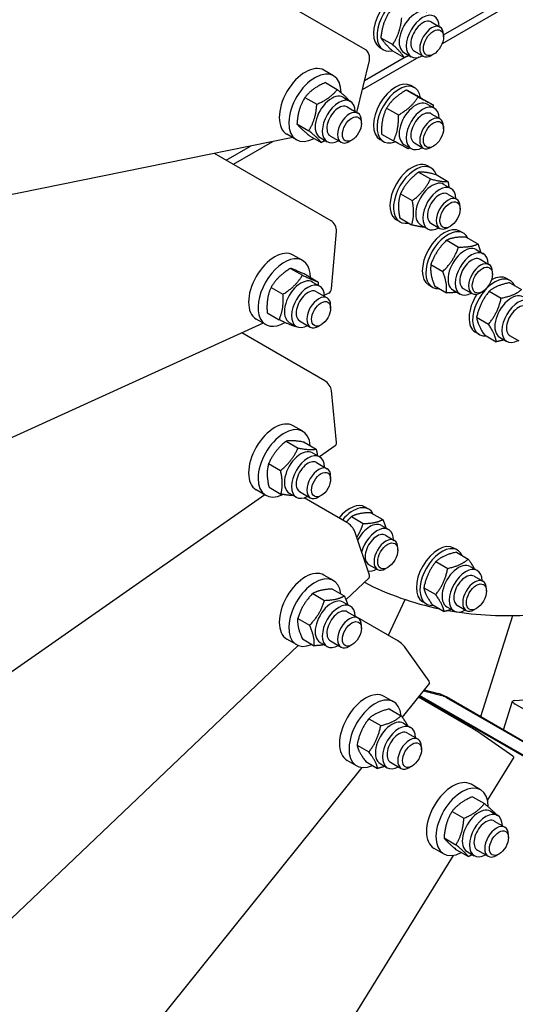
# Model space of a CAD drawing. Units: millimetres. Extents: x 1710 to 22990, y 214 to 29964.
# Drawn here: x 6810 to 7134, y 21669 to 22313 of the extents above; entities that cross this region are included whole.
import ezdxf

# ---------------------------------------------------------------- set-up
doc = ezdxf.new("R2010")
doc.units = ezdxf.units.MM
doc.header["$LTSCALE"] = 110
doc.layers.add('Visible Edges(Hillmar_metric)', color=7, linetype='Continuous', lineweight=25)

msp = doc.modelspace()

# ---------------------------------------------------------------- linework, layer by layer
at = {"layer": 'Visible Edges(Hillmar_metric)'}
for p, q in [((7087.3894, 22302.9886), (7210.1432, 22373.8605)), ((7210.1432, 22368.4717), (7086.4069, 22297.0325)), ((7036.1937, 22293.3613), (6927.2993, 22356.2315)), ((7079.3037, 22311.3617), (7085.1112, 22308.0087)), ((7046.3673, 22301.0622), (7054.1397, 22296.5748)), ((7087.3895, 22301.5962), (7087.3894, 22302.9738)), ((7048.0725, 22293.1932), (7045.739, 22294.5404)), ((7071.2307, 22288.2705), (7034.2219, 22266.9035)), ((7035.7382, 22273.1678), (7061.5876, 22288.092)), ((7053.9086, 22292.5255), (7061.681, 22288.0381)), ((7061.5194, 22291.3359), (7066.1863, 22288.6415)), ((7068.3037, 22292.3091), (7074.1112, 22288.9562)), ((7080.8037, 22290.1894), (7079.6107, 22289.5007)), ((7030.648, 22252.1393), (7038.881, 22286.1511)), ((7015.409, 22276.1796), (7009.1864, 22279.7722)), ((7010.105, 22271.6785), (7017.8774, 22267.1911)), ((7068.4225, 22268.3561), (7066.089, 22269.7033)), ((7063.0561, 22266.806), (7070.8285, 22262.3186)), ((6996.7367, 22262.0315), (7004.5092, 22257.5441)), ((7021.8159, 22262.1286), (7026.4828, 22259.4342)), ((7072.7537, 22261.6063), (7080.5261, 22257.1189)), ((7076.7544, 22257.6393), (7081.4213, 22254.9449)), ((7024.3652, 22255.7666), (7031.3657, 22251.7249)), ((7050.1084, 22255.0323), (7057.8808, 22250.5449)), ((7079.3037, 22251.2773), (7085.1112, 22247.9244)), ((6991.4992, 22244.675), (6999.2717, 22240.1876)), ((7033.6438, 22244.8931), (7033.6438, 22246.6894)), ((6991.209, 22234.2639), (6984.9864, 22237.8565)), ((6999.63, 22236.9654), (7007.4024, 22232.478)), ((7013.3652, 22236.7141), (7020.3657, 22232.6724)), ((7046.8583, 22238.059), (7054.6307, 22233.5716)), ((7087.3895, 22241.5119), (7087.3894, 22242.8894)), ((6988.7777, 22235.6676), (6604.5883, 22157.9978)), ((6945.2126, 22220.9028), (6961.0913, 22230.0704)), ((6975.4545, 22232.9741), (6949.8795, 22218.2084)), ((7006.5809, 22235.7408), (7011.2478, 22233.0464)), ((7027.4213, 22234.1153), (7025.8657, 22233.2172)), ((7048.0725, 22233.1088), (7045.739, 22234.4561)), ((7061.5194, 22231.2515), (7066.1863, 22228.5571)), ((7068.3037, 22232.2248), (7074.1112, 22228.8718)), ((7080.8037, 22230.105), (7079.6107, 22229.4163)), ((7013.7919, 22181.3085), (6937.5701, 22225.3152)), ((7079.2411, 22215.8308), (7076.9076, 22217.178)), ((7071.0854, 22213.1207), (7078.8578, 22208.6333)), ((7082.5154, 22211.4854), (7090.2878, 22206.998)), ((7087.573, 22205.1141), (7092.2399, 22202.4196)), ((7059.1945, 22198.9427), (7066.967, 22194.4553)), ((7090.1223, 22198.752), (7095.9298, 22195.3991)), ((7098.2081, 22188.9866), (7098.208, 22190.3641)), ((7058.8911, 22180.5836), (7056.5576, 22181.9308)), ((7058.7337, 22183.1294), (7066.5062, 22178.642)), ((7072.338, 22178.7263), (7077.0049, 22176.0318)), ((7079.1223, 22179.6995), (7084.9298, 22176.3465)), ((7014.0223, 22136.7556), (7017.2745, 22174.3623)), ((7091.6223, 22177.5798), (7090.4293, 22176.8911)), ((7100.4054, 22173.1602), (7098.072, 22174.5075)), ((7089.4403, 22168.599), (7097.2127, 22164.1116)), ((7102.1032, 22170.5995), (7109.8757, 22166.1121)), ((7108.7374, 22162.4435), (7113.4043, 22159.7491)), ((6995.2931, 22155.2876), (6989.0706, 22158.8802)), ((7111.2867, 22156.0815), (7117.0942, 22152.7285)), ((6987.294, 22150.1747), (6995.0664, 22145.6873)), ((7079.126, 22152.6363), (7086.8985, 22148.1489)), ((7119.3724, 22146.316), (7119.3724, 22147.6936)), ((6997.4804, 22145.8751), (7005.2529, 22141.3876)), ((7001.7001, 22141.2367), (7006.367, 22138.5422)), ((7130.9906, 22142.2093), (7128.6572, 22143.5565)), ((7130.6611, 22140.7356), (7138.4335, 22136.2482)), ((6974.5652, 22137.7296), (6982.3376, 22133.2422)), ((7004.2494, 22134.8747), (7011.2498, 22130.833)), ((7012.4151, 22133.9967), (7009.4789, 22132.6578)), ((7080.0554, 22137.913), (7077.722, 22139.2602)), ((7081.4747, 22138.6742), (7089.2471, 22134.1868)), ((7093.5024, 22136.0557), (7098.1693, 22133.3613)), ((7100.2867, 22137.0289), (7106.0942, 22133.676)), ((7112.7867, 22134.9092), (7111.5937, 22134.2205)), ((7117.3187, 22135.1867), (7125.0911, 22130.6993)), ((6972.0228, 22120.985), (6979.7952, 22116.4975)), ((7013.528, 22124.0011), (7013.528, 22125.7974)), ((6969.3682, 22114.3679), (6560.8161, 21928.0737)), ((6971.0931, 22113.372), (6964.8706, 22116.9646)), ((6986.4651, 22114.8489), (6991.132, 22112.1545)), ((6993.2494, 22115.8221), (7000.2498, 22111.7804)), ((7109.0317, 22118.137), (7116.8042, 22113.6496)), ((7009.7267, 22076.6302), (6955.3973, 22107.9973)), ((7007.3055, 22113.2234), (7005.7498, 22112.3252)), ((7110.6406, 22106.9621), (7108.3072, 22108.3093)), ((7114.0872, 22106.6362), (7121.8596, 22102.1488)), ((7124.0876, 22105.1048), (7128.7545, 22102.4103)), ((7130.8719, 22106.078), (7136.6794, 22102.7251)), ((7017.2745, 22036.302), (7014.0223, 22070.1534)), ((6995.2931, 22043.5682), (6989.0706, 22047.1608)), ((6984.4877, 22037.1116), (6992.2602, 22032.6242)), ((6996.2847, 22036.4098), (7004.0571, 22031.9224)), ((7016.5355, 22034.0389), (7006.2799, 22026.8731)), ((7001.7001, 22029.5173), (7006.367, 22026.8228)), ((6972.9547, 22022.4124), (6980.7271, 22017.925)), ((7004.2494, 22023.1553), (7011.2498, 22019.1136)), ((7013.528, 22012.2817), (7013.528, 22014.078)), ((6971.0931, 22001.6526), (6964.8706, 22005.2452)), ((6973.2186, 22007.0114), (6980.991, 22002.524)), ((6970.5955, 22001.9399), (6557.6171, 21713.3861)), ((6986.4651, 22003.1295), (6991.132, 22000.4351)), ((6993.2494, 22004.1027), (7000.2498, 22000.061)), ((7024.1758, 21983.9014), (6996.1796, 22000.065)), ((7007.3055, 22001.504), (7005.7498, 22000.6058)), ((7038.5057, 21992.6568), (7036.1722, 21994.004)), ((7027.0755, 21987.7222), (7034.8479, 21983.2348)), ((7039.8923, 21990.3289), (7047.6647, 21985.8415)), ((7046.8376, 21981.94), (7051.5045, 21979.2456)), ((7038.881, 21949.4623), (7029.2667, 21978.079)), ((7049.3869, 21975.578), (7055.1944, 21972.2251)), ((7057.4727, 21965.8125), (7057.4726, 21967.1901)), ((7096.5095, 21965.8389), (7094.1761, 21967.1861)), ((7095.8014, 21964.4754), (7103.5738, 21959.988)), ((7038.3869, 21956.5254), (7044.1944, 21953.1725)), ((7050.8869, 21954.4057), (7049.6939, 21953.717)), ((7082.4016, 21958.3503), (7090.174, 21953.8629)), ((7104.8415, 21955.1221), (7109.5084, 21952.4277)), ((7015.409, 21945.9041), (7009.1864, 21949.4966)), ((7038.7853, 21947.7252), (7023.5743, 21933.2361)), ((7107.3908, 21948.7601), (7113.1983, 21945.4072)), ((7014.7008, 21940.3574), (7022.4732, 21935.87)), ((7074.4933, 21941.1904), (7082.2657, 21936.703)), ((7115.4765, 21938.9946), (7115.4764, 21940.3722)), ((7001.8088, 21937.4307), (7009.5813, 21932.9433)), ((7021.8159, 21931.8531), (7026.4828, 21929.1587)), ((7051.4655, 21910.0858), (7062.2724, 21933.5007)), ((7076.1595, 21930.5916), (7073.8261, 21931.9388)), ((7079.9847, 21930.1555), (7087.7571, 21925.6681)), ((7089.6065, 21928.7343), (7094.2734, 21926.0399)), ((7096.3908, 21929.7075), (7102.1983, 21926.3546)), ((7108.8908, 21927.5878), (7107.6978, 21926.8991)), ((6991.9756, 21921.1197), (6999.748, 21916.6323)), ((7024.3652, 21925.4911), (7031.3657, 21921.4494)), ((7056.5076, 21907.1747), (7029.6289, 21922.6932)), ((7111.8021, 21856.9343), (7132.6308, 21922.9789)), ((7033.6438, 21914.6176), (7033.6438, 21916.4139)), ((6992.3125, 21903.4582), (6593.8418, 21523.9008)), ((6991.209, 21903.9884), (6984.9864, 21907.581)), ((6995.0342, 21907.7355), (7002.8066, 21903.2481)), ((7006.5809, 21905.4653), (7011.2478, 21902.7709)), ((7013.3652, 21906.4385), (7020.3657, 21902.3968)), ((7027.4213, 21903.8398), (7025.8657, 21902.9417)), ((7077.8976, 21880.0317), (7062.3412, 21902.163)), ((7078.2952, 21878.8312), (7060.3588, 21856.5181)), ((7054.7615, 21866.5635), (7048.5389, 21870.1561)), ((7105.3092, 21849.8035), (7070.921, 21869.6575)), ((7168.4476, 21814.2952), (7071.4396, 21870.3027)), ((7170.3354, 21813.8013), (7071.7669, 21870.7099)), ((7074.2587, 21873.8098), (7086.3145, 21870.6561)), ((7074.7481, 21874.4186), (7083.9811, 21872.0033)), ((7089.1287, 21869.4288), (7198.0231, 21806.5585)), ((7133.9327, 21867.5418), (7162.3556, 21869.3394)), ((7091.0165, 21868.9349), (7199.9109, 21806.0647)), ((7126.7042, 21848.3306), (7132.5765, 21866.9507)), ((7243.1634, 21802.2015), (7134.2689, 21865.0718)), ((7051.9237, 21861.9157), (7059.6961, 21857.4283)), ((7038.5003, 21855.4884), (7046.2727, 21851.001)), ((7061.1684, 21852.5126), (7065.8353, 21849.8181)), ((7063.7177, 21846.1505), (7070.7182, 21842.1088)), ((7132.619, 21831.0448), (7111.8006, 21845.7233)), ((7030.7966, 21838.2786), (7038.569, 21833.7912)), ((7072.9964, 21835.277), (7072.9964, 21837.0733)), ((7030.5615, 21824.6479), (7024.3389, 21828.2404)), ((7036.5162, 21827.4961), (7044.2887, 21823.0087)), ((7045.9334, 21826.1248), (7050.6003, 21823.4303)), ((7052.7177, 21827.098), (7059.7182, 21823.0563)), ((7066.7738, 21824.4992), (7065.2182, 21823.6011)), ((7133.4077, 21830.3973), (7116.1268, 21802.4534)), ((7033.8791, 21823.5768), (6669.0778, 21369.7579)), ((7111.6308, 21809.0141), (7105.4082, 21812.6067)), ((7106.3268, 21804.513), (7114.0992, 21800.0256)), ((7092.9586, 21794.866), (7100.731, 21790.3786)), ((7118.0377, 21794.9632), (7122.7046, 21792.2687)), ((7120.5871, 21788.6012), (7127.5875, 21784.5595)), ((7129.8657, 21777.7276), (7129.8657, 21779.5239)), ((7087.7211, 21777.5095), (7095.4935, 21773.0221)), ((7087.4308, 21767.0985), (7081.2082, 21770.6911)), ((7095.8518, 21769.8), (7103.6242, 21765.3126)), ((7102.8027, 21768.5754), (7107.4696, 21765.8809)), ((7109.5871, 21769.5486), (7116.5875, 21765.5069)), ((7123.6431, 21766.9499), (7122.0875, 21766.0517)), ((7093.6487, 21766.1051), (6780.8689, 21260.3253))]:
    msp.add_line(p, q, dxfattribs=at)
for centre, major_axis, ratio, start_param, end_param in [((7055.914, 22312.1641), (10.175, 17.6236), 0.57735027, 0, 3.14159265), ((7058.2475, 22310.8168), (10.175, 17.6236), 0.57735027, 5.7989338, 9.90902947), ((7069.1369, 22304.5298), (-7.6175, -13.1939), 0.57735027, 3.14159265, 6.28318531), ((7073.8038, 22301.8354), (-7.6175, -13.1939), 0.57735027, 2.37751623, 7.04726173), ((7073.8038, 22301.8354), (5.5001, 9.5264), 0.57735027, 6.27744612, 9.43051714), ((7079.6112, 22298.4825), (5.5, 9.5263), 0.57735027, 5.49785234, 10.21011093), ((7034.9919, 22288.3965), (-1.0899, 5.3909), 0.72750378, 4.14163025, 5.71242658), ((6997.0864, 22258.8143), (12.1, 20.9578), 0.57735027, 0, 3.14159265), ((7003.309, 22255.2218), (12.1, 20.9578), 0.57735027, 5.49484351, 10.17822311), ((7055.914, 22252.0797), (10.175, 17.6236), 0.57735027, 0, 3.14159265), ((7058.2475, 22250.7325), (10.175, 17.6236), 0.57735027, 5.67162517, 10.03816833), ((7014.1984, 22248.9347), (-7.6175, -13.1939), 0.57735027, 3.14159265, 6.28318531), ((7018.8653, 22246.2403), (-7.6175, -13.1939), 0.57735027, 2.37751623, 7.04726173), ((7018.8653, 22246.2403), (5.5001, 9.5264), 0.57735027, 6.27744612, 9.43051714), ((7069.1369, 22244.4454), (-7.6175, -13.1939), 0.57735027, 3.14159265, 6.28318531), ((7073.8038, 22241.751), (-7.6175, -13.1939), 0.57735027, 2.37751623, 7.04726173), ((7025.8657, 22242.1986), (5.5, 9.5263), 0.57735027, 5.49778714, 10.21017612), ((7073.8038, 22241.751), (5.5001, 9.5264), 0.57735027, 6.27744612, 9.43051714), ((7079.6112, 22238.3981), (5.5, 9.5263), 0.57735027, 5.49785234, 10.21011093), ((7066.7326, 22199.5544), (10.175, 17.6236), 0.57735027, 0, 3.14159267), ((7069.0661, 22198.2072), (10.175, 17.6236), 0.57735027, 5.82199714, 9.88596613), ((7079.9555, 22191.9202), (-7.6175, -13.1939), 0.57735027, 3.14159265, 6.28318531), ((7084.6224, 22189.2257), (-7.6175, -13.1939), 0.57735027, 2.37751623, 7.04726173), ((7084.6224, 22189.2257), (5.5001, 9.5264), 0.57735027, 6.27744612, 9.43051714), ((7090.4298, 22185.8728), (5.5, 9.5263), 0.57735027, 5.49785234, 10.21011093), ((7013.3854, 22176.6077), (-2.2819, 5.0043), 0.63453702, 3.98512996, 5.55592628), ((7087.897, 22156.8838), (10.175, 17.6236), 0.57735027, 0, 3.14159265), ((7090.2304, 22155.5366), (10.175, 17.6236), 0.57735027, 5.91432119, 9.79364208), ((6976.9706, 22137.9224), (12.1, 20.9578), 0.57735027, 0, 3.14159265), ((7101.1199, 22149.2496), (-7.6175, -13.1939), 0.57735027, 3.14159265, 6.28318531), ((7105.7868, 22146.5552), (-7.6175, -13.1939), 0.57735027, 2.37751623, 7.04726173), ((6983.1931, 22134.3298), (12.1, 20.9578), 0.57735027, 5.4995505, 10.23110996), ((7105.7868, 22146.5552), (5.5001, 9.5264), 0.57735027, 6.27744612, 9.43051714), ((7111.5942, 22143.2023), (5.5, 9.5263), 0.57735027, 5.49785234, 10.21011093), ((6994.0826, 22128.0428), (-7.6175, -13.1939), 0.57735027, 3.14159265, 6.28318531), ((6998.7495, 22125.3483), (-7.6175, -13.1939), 0.57735027, 2.37751623, 7.04726173), ((7120.8156, 22124.5857), (10.175, 17.6236), 0.57735027, 5.90459206, 9.80337121), ((7118.4822, 22125.9329), (10.175, 17.6236), 0.57735027, 0, 0.76759102), ((6998.7495, 22125.3483), (5.5001, 9.5264), 0.57735027, 6.27744612, 9.43051714), ((7010.1332, 22139.001), (2.2819, -5.0043), 0.63453702, 0, 0.8435373), ((7005.7498, 22121.3067), (5.5, 9.5263), 0.57735027, 5.49778714, 10.21017612), ((7118.4822, 22125.9329), (-10.175, -17.6236), 0.57735027, 4.62781387, 6.28318531), ((7131.7051, 22118.2987), (-7.6175, -13.1939), 0.57735027, 3.14159265, 6.28318531), ((7136.372, 22115.6042), (-7.6175, -13.1939), 0.57735027, 2.37751623, 7.04726173), ((7136.372, 22115.6042), (5.5001, 9.5264), 0.57735027, 6.27744612, 9.43051714), ((7010.1332, 22072.3988), (-3.1502, 4.5085), 0.51383795, 3.87983762, 5.45063395), ((6976.9706, 22026.203), (12.1, 20.9578), 0.57735027, 0, 3.14159265), ((6983.1931, 22022.6104), (12.1, 20.9578), 0.57735027, 5.58236731, 10.1515044), ((6994.0826, 22016.3234), (-7.6175, -13.1939), 0.57735027, 3.14159265, 6.28318531), ((7013.3854, 22038.5474), (3.1502, -4.5085), 0.51383795, 0, 0.73824497), ((6998.7495, 22013.629), (-7.6175, -13.1939), 0.57735027, 2.37751623, 7.04726173), ((6998.7495, 22013.629), (5.5001, 9.5264), 0.57735027, 6.27744612, 9.43051714), ((7005.7498, 22009.5873), (5.5, 9.5263), 0.57735027, 5.49778714, 10.21017612), ((7025.9972, 21976.3804), (10.175, 17.6236), 0.57735027, 0, 1.29187583), ((7028.3307, 21975.0331), (10.175, 17.6236), 0.57735027, 5.92066795, 7.57506114), ((7025.3776, 21980.3243), (-3.7934, 3.9825), 0.37068169, 3.81242171, 5.38321804), ((7039.2201, 21968.7461), (7.6175, 13.1939), 0.57735027, 0, 1.62791951), ((7043.887, 21966.0517), (7.6175, 13.1939), 0.57735027, 5.51910888, 8.28102713), ((7043.887, 21966.0517), (5.5001, 9.5264), 0.57735027, 6.27744612, 9.43051714), ((7049.6944, 21962.6988), (5.5, 9.5263), 0.57735027, 5.49785234, 10.21011093), ((7084.0011, 21949.5625), (10.175, 17.6236), 0.57735027, 0, 3.14159265), ((7086.3345, 21948.2152), (10.175, 17.6236), 0.57735027, 5.89231117, 9.81565209), ((6997.0864, 21928.5388), (12.1, 20.9578), 0.57735027, 0, 3.14159265), ((7043.887, 21966.0517), (-7.6175, -13.1939), 0.57735027, 0.20127304, 0.76407642), ((7097.224, 21941.9282), (-7.6175, -13.1939), 0.57735027, 3.14159265, 6.28318531), ((7101.8909, 21939.2338), (-7.6175, -13.1939), 0.57735027, 2.37751623, 7.04726173), ((7003.309, 21924.9462), (12.1, 20.9578), 0.57735027, 5.61811456, 10.0898487), ((7034.9919, 21951.7077), (3.7934, -3.9825), 0.37068169, 0, 0.67082906), ((7101.8909, 21939.2338), (5.5001, 9.5264), 0.57735027, 6.27744612, 9.43051714), ((7107.6983, 21935.8809), (5.5, 9.5263), 0.57735027, 5.49785234, 10.21011093), ((7303.4521, 22425.038), (-275, -476.314), 0.57735027, 0.02594371, 0.18794572), ((7014.1984, 21918.6592), (-7.6175, -13.1939), 0.57735027, 3.14159265, 6.28318531), ((7018.8653, 21915.9648), (-7.6175, -13.1939), 0.57735027, 2.37751623, 7.04726173), ((7018.8653, 21915.9648), (5.5001, 9.5264), 0.57735027, 6.27744612, 9.43051714), ((7025.8657, 21911.9231), (5.5, 9.5263), 0.57735027, 5.49778714, 10.21017612), ((7303.4521, 22425.038), (-275, -476.314), 0.57735027, 0.20574927, 0.22287318), ((7303.4521, 22425.038), (-275, -476.314), 0.57735027, 0.22354903, 0.37237047), ((7058.4522, 21904.4083), (-4.2867, 3.4459), 0.21132487, 3.77350697, 5.34430329), ((7074.0085, 21882.2771), (4.2867, -3.4459), 0.21132487, 0, 0.63191431), ((7036.4389, 21849.1983), (12.1, 20.9578), 0.57735027, 0, 3.14159265), ((7042.6615, 21845.6057), (12.1, 20.9578), 0.57735027, 5.59916922, 10.10879405), ((7087.8702, 21869.758), (4.9938, -2.3048), 0.12772821, 0.94946488, 2.52026121), ((7087.8702, 21869.758), (-1.9975, 0.9219), 0.12772821, 4.09105754, 5.66185386), ((7137.8218, 21865.2965), (-5.2453, 1.6542), 0.29260621, 5.63495617, 7.2057525), ((7053.5509, 21839.3187), (-7.6175, -13.1939), 0.57735027, 3.14159265, 6.28318531), ((7058.2178, 21836.6242), (-7.6175, -13.1939), 0.57735027, 2.37751623, 7.04726173), ((7058.2178, 21836.6242), (5.5001, 9.5264), 0.57735027, 6.27744612, 9.43051714), ((7107.9115, 21847.9687), (-4.6778, 2.8928), 0.04273213, 3.757719, 5.32851532), ((7065.2182, 21832.5826), (5.5, 9.5263), 0.57735027, 5.49778714, 10.21017612), ((7128.7299, 21833.2901), (4.6778, -2.8928), 0.04273213, 0, 0.61612634), ((7093.3082, 21791.6489), (12.1, 20.9578), 0.57735027, 0, 3.14159265), ((7099.5308, 21788.0563), (12.1, 20.9578), 0.57735027, 5.49484351, 10.17822311), ((7110.4202, 21781.7693), (-7.6175, -13.1939), 0.57735027, 3.14159265, 6.28318531), ((7115.0871, 21779.0748), (-7.6175, -13.1939), 0.57735027, 2.37751623, 7.04726173), ((7115.0871, 21779.0748), (5.5001, 9.5264), 0.57735027, 6.27744612, 9.43051714), ((7122.0875, 21775.0332), (5.5, 9.5263), 0.57735027, 5.49778714, 10.21017612)]:
    msp.add_ellipse(centre, major_axis=major_axis, ratio=ratio, start_param=start_param, end_param=end_param, dxfattribs=at)
for centre, major_axis in [((7080.8042, 22297.7937), (4.6565, 8.0653)), ((7027.4213, 22241.3005), (4.4, 7.621)), ((7080.8042, 22237.7093), (4.6565, 8.0653)), ((7091.6228, 22185.1841), (4.6565, 8.0653)), ((7112.7872, 22142.5135), (4.6565, 8.0653)), ((7007.3055, 22120.4085), (4.4, 7.621)), ((7007.3055, 22008.6891), (4.4, 7.621)), ((7050.8874, 21962.01), (4.6565, 8.0653)), ((7108.8912, 21935.1921), (4.6565, 8.0653)), ((7027.4213, 21911.025), (4.4, 7.621)), ((7066.7738, 21831.6844), (4.4, 7.621)), ((7123.6431, 21774.135), (4.4, 7.621))]:
    msp.add_ellipse(centre, major_axis=major_axis, ratio=0.57735027, dxfattribs=at)
for points in [[(4714.4487, 20980.1755), (4712.4685, 21284.7267), (4752.4089, 21613.6951), (4912.1884, 22288.5613), (5032.0031, 22634.3505), (5339.8278, 23309.0773), (5527.7883, 23637.9057), (5953.5519, 24246.5595), (6191.286, 24526.2868), (6693.3943, 25009.3691), (6957.687, 25212.6475), (7222.4181, 25367.7766)], [(4768.9572, 20969.1201), (4766.9925, 21271.2716), (4806.625, 21597.848), (4965.2882, 22267.9996), (5084.2918, 22611.466), (5390.0711, 23281.7096), (5576.7971, 23608.3786), (5999.7348, 24212.9927), (6235.8785, 24490.8398), (6734.4922, 24970.5598), (6996.882, 25172.3537), (7259.5434, 25326.27)], [(4795.4973, 20933.3821), (4793.517, 21237.9333), (4833.4575, 21566.9017), (4993.237, 22241.7679), (5113.0517, 22587.5571), (5420.8763, 23262.2839), (5608.8368, 23591.1123), (6034.6005, 24199.7661), (6272.3346, 24479.4934), (6774.4429, 24962.5757), (7038.7356, 25165.854), (7303.4666, 25320.9832)]]:
    msp.add_open_spline(points, degree=3, knots=[3.14159265, 3.14159265, 3.14159265, 3.14159265, 3.45575192, 3.45575192, 3.76991118, 3.76991118, 4.08407045, 4.08407045, 4.39822972, 4.39822972, 4.71238898, 4.71238898, 4.71238898, 4.71238898], dxfattribs=at)
for points, weights in [([(7052.2647, 22318.4538), (7047.3714, 22310.8807), (7046.3673, 22301.0622)], [1, 1.15470053838, 1]), ([(7054.1397, 22296.5748), (7059.0329, 22304.1479), (7060.0371, 22313.9664)], [1, 1.15470053838, 1]), ([(7046.3673, 22301.0622), (7048.1934, 22297.9165), (7053.9086, 22292.5255)], [1, 1.15470053838, 1]), ([(7061.681, 22288.0381), (7059.8549, 22291.1838), (7054.1397, 22296.5748)], [1, 1.15470053838, 1]), ([(7064.9042, 22289.3817), (7063.4228, 22288.7025), (7061.681, 22288.0381)], [1.04545488436, 1.02768019166, 1]), ([(7010.105, 22271.6785), (7001.4763, 22267.9777), (6996.7367, 22262.0315)], [1, 1.15470053838, 1]), ([(7004.5092, 22257.5441), (7013.1378, 22261.2449), (7017.8774, 22267.1911)], [1, 1.15470053838, 1]), ([(7017.8774, 22267.1911), (7023.5355, 22262.5049), (7025.6721, 22259.9023)], [1, 1.14433876639, 1.01933549039]), ([(7063.0561, 22266.806), (7054.6377, 22262.0418), (7050.1084, 22255.0323)], [1, 1.15470053838, 1]), ([(7057.8808, 22250.5449), (7066.2992, 22255.3091), (7070.8285, 22262.3186)], [1, 1.15470053838, 1]), ([(7072.7537, 22261.6063), (7065.9604, 22265.3288), (7063.0561, 22266.806)], [1, 1.15470053838, 1]), ([(7070.8285, 22262.3186), (7077.6219, 22258.5961), (7080.5261, 22257.1189)], [1, 1.15470053838, 1]), ([(6996.7367, 22262.0315), (6992.1734, 22254.4759), (6991.4992, 22244.675)], [1, 1.15470053838, 1]), ([(6999.2717, 22240.1876), (7003.8349, 22247.7431), (7004.5092, 22257.5441)], [1, 1.15470053838, 1]), ([(7080.5261, 22257.1189), (7080.5548, 22256.2565), (7080.5587, 22255.4429)], [1, 1.01217082102, 1.02242660172]), ([(7050.1084, 22255.0323), (7046.5388, 22247.6683), (7046.8583, 22238.059)], [1, 1.15470053838, 1]), ([(7054.6307, 22233.5716), (7058.2003, 22240.9355), (7057.8808, 22250.5449)], [1, 1.15470053838, 1]), ([(6991.4992, 22244.675), (6993.6201, 22241.9429), (6999.63, 22236.9654)], [1, 1.15470053838, 1]), ([(7007.4024, 22232.478), (7005.2816, 22235.2101), (6999.2717, 22240.1876)], [1, 1.15470053838, 1]), ([(7010.0923, 22233.7135), (7008.8381, 22233.0938), (7007.4024, 22232.478)], [1.03888023143, 1.02280058746, 1]), ([(7064.3283, 22228.3719), (7061.424, 22229.849), (7054.6307, 22233.5716)], [1, 1.15470053838, 1]), ([(7065.4157, 22229.002), (7064.8871, 22228.6881), (7064.3283, 22228.3719)], [1.01690518032, 1.00897305153, 1]), ([(7071.0854, 22213.1207), (7063.1954, 22207.1544), (7059.1945, 22198.9427)], [1, 1.15470053838, 1]), ([(7082.5154, 22211.4854), (7074.8559, 22213.4257), (7071.0854, 22213.1207)], [1, 1.15470053838, 1]), ([(7066.967, 22194.4553), (7074.8569, 22200.4216), (7078.8578, 22208.6333)], [1, 1.15470053838, 1]), ([(7078.8578, 22208.6333), (7086.5174, 22206.6929), (7090.2878, 22206.998)], [1, 1.15470053838, 1]), ([(7090.2878, 22206.998), (7090.6727, 22204.9705), (7090.8748, 22203.2078)], [1, 1.03101591622, 1.04959506824]), ([(7059.1945, 22198.9427), (7057.0196, 22192.1587), (7058.7337, 22183.1294)], [1, 1.15470053838, 1]), ([(7066.5062, 22178.642), (7068.6811, 22185.4259), (7066.967, 22194.4553)], [1, 1.15470053838, 1]), ([(7075.3263, 22177.001), (7072.1484, 22177.2127), (7066.5062, 22178.642)], [1.06399146528, 1.10949536335, 1]), ([(7089.4403, 22168.599), (7082.3386, 22161.7403), (7079.126, 22152.6363)], [1, 1.15470053838, 1]), ([(7102.1032, 22170.5995), (7093.8272, 22170.7219), (7089.4403, 22168.599)], [1, 1.15470053838, 1]), ([(7097.2127, 22164.1116), (7105.4887, 22163.9891), (7109.8757, 22166.1121)], [1, 1.15470053838, 1]), ([(7109.8757, 22166.1121), (7111.0141, 22163.154), (7111.6141, 22160.7827)], [1, 1.05141886938, 1.06865686058]), ([(7086.8985, 22148.1489), (7094.0001, 22155.0075), (7097.2127, 22164.1116)], [1, 1.15470053838, 1]), ([(6987.294, 22150.1747), (6978.985, 22145.0748), (6974.5652, 22137.7296)], [1, 1.15470053838, 1]), ([(6997.4804, 22145.8751), (6990.4427, 22149.1475), (6987.294, 22150.1747)], [1, 1.15470053838, 1]), ([(7079.126, 22152.6363), (7078.3558, 22146.7779), (7081.4747, 22138.6742)], [1, 1.15470053838, 1]), ([(7089.2471, 22134.1868), (7090.0173, 22140.0451), (7086.8985, 22148.1489)], [1, 1.15470053838, 1]), ([(6982.3376, 22133.2422), (6990.6465, 22138.3421), (6995.0664, 22145.6873)], [1, 1.15470053838, 1]), ([(6995.0664, 22145.6873), (7002.1042, 22142.4148), (7005.2529, 22141.3876)], [1, 1.15470053838, 1]), ([(7005.2529, 22141.3876), (7005.3366, 22140.2073), (7005.3705, 22139.1176)], [1, 1.01693662657, 1.03016480685]), ([(7130.6611, 22140.7356), (7122.0453, 22139.0838), (7117.3187, 22135.1867)], [1, 1.15470053838, 1]), ([(6974.5652, 22137.7296), (6971.3495, 22130.48), (6972.0228, 22120.985)], [1, 1.15470053838, 1]), ([(7096.1663, 22134.5177), (7093.3663, 22134.1258), (7089.2471, 22134.1868)], [1.07689964083, 1.07144635311, 1]), ([(7117.3187, 22135.1867), (7111.2307, 22127.7845), (7109.0317, 22118.137)], [1, 1.15470053838, 1]), ([(7125.0911, 22130.6993), (7133.7068, 22132.351), (7138.4335, 22136.2482)], [1, 1.15470053838, 1]), ([(6979.7952, 22116.4975), (6983.011, 22123.7472), (6982.3376, 22133.2422)], [1, 1.15470053838, 1]), ([(7116.8042, 22113.6496), (7122.8922, 22121.0517), (7125.0911, 22130.6993)], [1, 1.15470053838, 1]), ([(6989.9817, 22112.1979), (6986.833, 22113.2251), (6979.7952, 22116.4975)], [1, 1.15470053838, 1]), ([(7109.0317, 22118.137), (7109.6149, 22113.5093), (7114.0872, 22106.6362)], [1, 1.15470053838, 1]), ([(6990.4998, 22112.5194), (6990.2442, 22112.3591), (6989.9817, 22112.1979)], [1.00826862688, 1.00425113357, 1]), ([(7121.8596, 22102.1488), (7121.2764, 22106.7765), (7116.8042, 22113.6496)], [1, 1.15470053838, 1]), ([(7127.0291, 22103.4065), (7124.7867, 22102.71), (7121.8596, 22102.1488)], [1.0659745569, 1.04768691793, 1]), ([(6984.4877, 22037.1116), (6976.7766, 22030.8847), (6972.9547, 22022.4124)], [1, 1.15470053838, 1]), ([(6996.2847, 22036.4098), (6988.4417, 22037.8834), (6984.4877, 22037.1116)], [1, 1.15470053838, 1]), ([(6980.7271, 22017.925), (6988.4382, 22024.1519), (6992.2602, 22032.6242)], [1, 1.15470053838, 1]), ([(6992.2602, 22032.6242), (7000.1032, 22031.1506), (7004.0571, 22031.9224)], [1, 1.15470053838, 1]), ([(7004.0571, 22031.9224), (7004.5963, 22029.6313), (7004.8828, 22027.6798)], [1, 1.03604222522, 1.05529017147]), ([(6972.9547, 22022.4124), (6971.1421, 22015.8346), (6973.2186, 22007.0114)], [1, 1.15470053838, 1]), ([(6980.991, 22002.524), (6982.8036, 22009.1018), (6980.7271, 22017.925)], [1, 1.15470053838, 1]), ([(6989.2446, 22001.5247), (6986.1513, 22001.5544), (6980.991, 22002.524)], [1.07252456828, 1.09667044685, 1]), ([(7027.0755, 21987.7222), (7025.2482, 21985.8872), (7023.8065, 21984.1146)], [1, 1.03653293611, 1.05581117569]), ([(7039.8923, 21990.3289), (7031.5394, 21990.1482), (7027.0755, 21987.7222)], [1, 1.15470053838, 1]), ([(7034.8479, 21983.2348), (7043.2009, 21983.4155), (7047.6647, 21985.8415)], [1, 1.15470053838, 1]), ([(7047.6647, 21985.8415), (7048.9722, 21982.7528), (7049.6565, 21980.3125)], [1, 1.05515054342, 1.07097889092]), ([(7030.6075, 21974.088), (7033.1192, 21978.0206), (7034.8479, 21983.2348)], [1.0770740524, 1.08197254599, 1]), ([(7095.8014, 21964.4754), (7087.1569, 21962.5355), (7082.4016, 21958.3503)], [1, 1.15470053838, 1]), ([(7090.174, 21953.8629), (7098.8185, 21955.8028), (7103.5738, 21959.988)], [1, 1.15470053838, 1]), ([(7103.5738, 21959.988), (7106.2157, 21956.2477), (7107.4995, 21953.5875)], [1, 1.08162511795, 1.07711401491]), ([(7082.4016, 21958.3503), (7076.5029, 21950.893), (7074.4933, 21941.1904)], [1, 1.15470053838, 1]), ([(7082.2657, 21936.703), (7088.1644, 21944.1603), (7090.174, 21953.8629)], [1, 1.15470053838, 1]), ([(7014.7008, 21940.3574), (7006.3103, 21940.0167), (7001.8088, 21937.4307)], [1, 1.15470053838, 1]), ([(7074.4933, 21941.1904), (7075.2945, 21936.7956), (7079.9847, 21930.1555)], [1, 1.15470053838, 1]), ([(7001.8088, 21937.4307), (6994.9477, 21930.3979), (6991.9756, 21921.1197)], [1, 1.15470053838, 1]), ([(7009.5813, 21932.9433), (7017.9718, 21933.2839), (7022.4732, 21935.87)], [1, 1.15470053838, 1]), ([(7022.4732, 21935.87), (7023.8757, 21932.7149), (7024.6065, 21930.2419)], [1, 1.05718177902, 1.07209148987]), ([(7087.7571, 21925.6681), (7086.956, 21930.0628), (7082.2657, 21936.703)], [1, 1.15470053838, 1]), ([(6999.748, 21916.6323), (7006.6092, 21923.6651), (7009.5813, 21932.9433)], [1, 1.15470053838, 1]), ([(6991.9756, 21921.1197), (6991.5603, 21915.5503), (6995.0342, 21907.7355)], [1, 1.15470053838, 1]), ([(7092.6151, 21926.9973), (7090.4864, 21926.2805), (7087.7571, 21925.6681)], [1.06311494184, 1.04416734583, 1]), ([(7002.8066, 21903.2481), (7003.2218, 21908.8175), (6999.748, 21916.6323)], [1, 1.15470053838, 1]), ([(7009.2883, 21903.9022), (7006.6124, 21903.4026), (7002.8066, 21903.2481)], [1.07528138986, 1.06470003704, 1]), ([(7051.9237, 21861.9157), (7043.2675, 21859.8247), (7038.5003, 21855.4884)], [1, 1.15470053838, 1]), ([(7046.2727, 21851.001), (7054.929, 21853.0919), (7059.6961, 21857.4283)], [1, 1.15470053838, 1]), ([(7059.6961, 21857.4283), (7062.4933, 21853.6358), (7063.8385, 21850.971)], [1, 1.08459963168, 1.07667085001]), ([(7038.5003, 21855.4884), (7032.7039, 21848.0062), (7030.7966, 21838.2786)], [1, 1.15470053838, 1]), ([(7038.569, 21833.7912), (7044.3654, 21841.2734), (7046.2727, 21851.001)], [1, 1.15470053838, 1]), ([(7030.7966, 21838.2786), (7031.7119, 21834.01), (7036.5162, 21827.4961)], [1, 1.15470053838, 1]), ([(7044.2887, 21823.0087), (7043.3734, 21827.2772), (7038.569, 21833.7912)], [1, 1.15470053838, 1]), ([(7048.9791, 21824.3663), (7046.9129, 21823.6426), (7044.2887, 21823.0087)], [1.06149995423, 1.04233561328, 1]), ([(7106.3268, 21804.513), (7097.6981, 21800.8122), (7092.9586, 21794.866)], [1, 1.15470053838, 1]), ([(7100.731, 21790.3786), (7109.3596, 21794.0794), (7114.0992, 21800.0256)], [1, 1.15470053838, 1]), ([(7114.0992, 21800.0256), (7119.7574, 21795.3395), (7121.8939, 21792.7368)], [1, 1.14433876639, 1.01933549039]), ([(7092.9586, 21794.866), (7088.3953, 21787.3104), (7087.7211, 21777.5095)], [1, 1.15470053838, 1]), ([(7095.4935, 21773.0221), (7100.0568, 21780.5777), (7100.731, 21790.3786)], [1, 1.15470053838, 1]), ([(7087.7211, 21777.5095), (7089.8419, 21774.7774), (7095.8518, 21769.8)], [1, 1.15470053838, 1]), ([(7103.6242, 21765.3126), (7101.5034, 21768.0446), (7095.4935, 21773.0221)], [1, 1.15470053838, 1]), ([(7106.3141, 21766.5481), (7105.06, 21765.9283), (7103.6242, 21765.3126)], [1.03888023143, 1.02280058746, 1])]:
    msp.add_rational_spline(points, weights, degree=2, dxfattribs=at)

doc.saveas('drawing.dxf')
